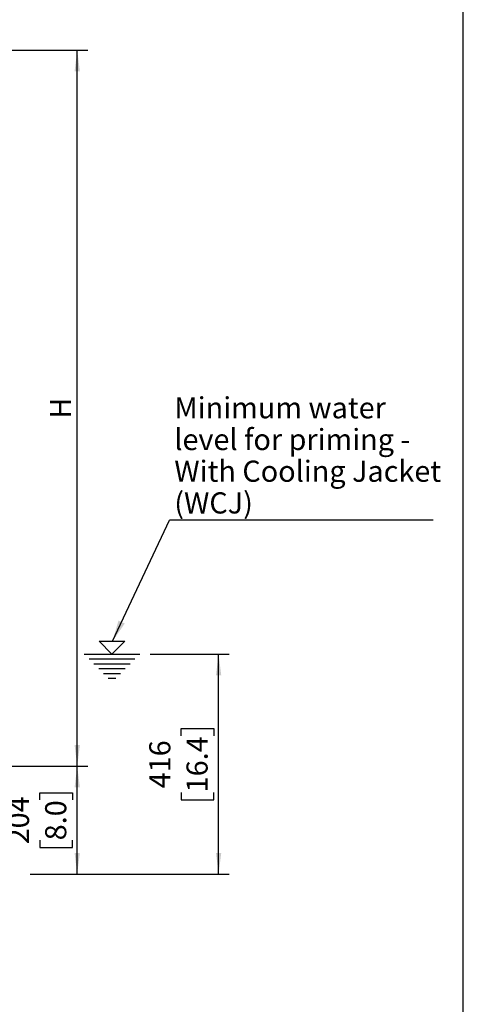
# Model space of a CAD drawing. Extents: x 300 to 4100, y 100 to 5860.
# Drawn here: x 3260 to 4100, y 1962 to 3825 of the extents above; entities that cross this region are included whole.
import ezdxf

# ---------------------------------------------------------------- set-up
doc = ezdxf.new("R2010")
doc.units = 0
doc.header["$LTSCALE"] = 20
doc.layers.add('AM_BOR', color=7, linetype='CONTINUOUS')
doc.styles.add('SLDTEXTSTYLE0', font='TXT', dxfattribs={"width": 0.605})
doc.dimstyles.new('SLDDIMSTYLE0', dxfattribs={"dimtxt": 40, "dimasz": 40, "dimexe": 0, "dimexo": 0.0625, "dimgap": 10, "dimtad": 1, "dimdec": 0, "dimrnd": 1e-09, "dimzin": 12, "dimtxsty": 'SLDTEXTSTYLE0', "dimsah": 1, "dimcen": 0.09, "dimazin": 3, "dimtfac": 1, "dimtdec": 0, "dimtofl": 0, "dimtmove": 0, "dimatfit": 3, "dimtolj": 1, "dimtzin": 12})
doc.dimstyles.new('SLDDIMSTYLE1', dxfattribs={"dimtxt": 40, "dimasz": 40, "dimexe": 0, "dimexo": 0.0625, "dimgap": 10, "dimtad": 1, "dimdec": 0, "dimrnd": 1e-09, "dimzin": 12, "dimtxsty": 'SLDTEXTSTYLE0', "dimsah": 1, "dimcen": 0.09, "dimazin": 3, "dimtfac": 1, "dimtdec": 0, "dimtofl": 0, "dimtmove": 0, "dimatfit": 3, "dimtolj": 1, "dimtzin": 12})
doc.dimstyles.new('SLDDIMSTYLE3', dxfattribs={"dimtxt": 0.18, "dimasz": 40, "dimexe": 0, "dimexo": 0.0625, "dimgap": 0, "dimtad": 0, "dimtih": 1, "dimtoh": 1, "dimdec": 0, "dimrnd": 1e-09, "dimzin": 0, "dimtxsty": 'STANDARD', "dimsah": 1, "dimcen": 0.09, "dimazin": 3, "dimtfac": 40, "dimtdec": 0, "dimtofl": 0, "dimtmove": 0, "dimatfit": 3, "dimtolj": 1, "dimtzin": 0})

# ---------------------------------------------------------------- blocks, each defined once
blk = doc.blocks.new('WASSERSTAND')
at = {"layer": 'AM_BOR', "color": 7}
for p, q in [((1500, 0), (800, 700)), ((800, 700), (2200, 700)), ((2200, 700), (1500, 0)), ((0, 0), (3000, 0)), ((260, -260), (2740, -260)), ((520, -520), (2480, -520)), ((780, -780), (2220, -780)), ((1040, -1040), (1960, -1040)), ((1300, -1300), (1700, -1300))]:
    blk.add_line(p, q, dxfattribs=at)
blk = doc.blocks.new('_D_1')
at = {"layer": 'AM_BOR', "color": 7}
for p, q in [((3507.3, 2624.8), (3656.7, 2624.8)), ((3636.7, 2208.8), (3636.7, 2624.8)), ((3566.1, 2470.2), (3566.1, 2484)), ((3566.1, 2484), (3627.5, 2484)), ((3627.5, 2484), (3627.5, 2470.2)), ((3566.1, 2363.3), (3566.1, 2349.5)), ((3566.1, 2349.5), (3627.5, 2349.5)), ((3627.5, 2349.5), (3627.5, 2363.3)), ((3280, 2208.8), (3656.7, 2208.8))]:
    blk.add_line(p, q, dxfattribs=at)
for points in [[(3636.7, 2624.8), (3631.7, 2584.8), (3641.7, 2584.8)], [(3636.7, 2208.8), (3641.7, 2248.8), (3631.7, 2248.8)]]:
    blk.add_solid(points, dxfattribs=at)
at = {"layer": 'AM_BOR', "color": 7, "char_height": 40, "attachment_point": 1, "rotation": 90, "style": 'SLDTEXTSTYLE0'}
for s, insert in [('416', (3505.4, 2370.9)), ('16.4', (3575.9, 2363.3))]:
    blk.add_mtext(s, dxfattribs=dict(at, insert=insert))
blk = doc.blocks.new('_D_2')
at = {"layer": 'AM_BOR', "color": 7}
for p, q in [((3139, 2412.8), (3389, 2412.8)), ((3369, 2208.8), (3369, 2412.8)), ((3298.5, 2348.9), (3298.5, 2362.7)), ((3298.5, 2362.7), (3359.9, 2362.7)), ((3359.9, 2362.7), (3359.9, 2348.9)), ((3298.5, 2272.6), (3298.5, 2258.8)), ((3359.9, 2258.8), (3359.9, 2272.6)), ((3298.5, 2258.8), (3359.9, 2258.8)), ((3280, 2208.8), (3389, 2208.8))]:
    blk.add_line(p, q, dxfattribs=at)
for points in [[(3369, 2412.8), (3364, 2372.8), (3374, 2372.8)], [(3369, 2208.8), (3374, 2248.8), (3364, 2248.8)]]:
    blk.add_solid(points, dxfattribs=at)
at = {"layer": 'AM_BOR', "color": 7, "char_height": 40, "attachment_point": 1, "rotation": 90, "style": 'SLDTEXTSTYLE0'}
for s, insert in [('204', (3237.8, 2264.9)), ('8.0', (3308.3, 2272.6))]:
    blk.add_mtext(s, dxfattribs=dict(at, insert=insert))
blk = doc.blocks.new('_D_3')
at = {"layer": 'AM_BOR', "color": 7}
for p, q in [((2979, 3767.3), (3389, 3767.3)), ((3369, 2412.8), (3369, 3767.3)), ((3139, 2412.8), (3389, 2412.8))]:
    blk.add_line(p, q, dxfattribs=at)
for points in [[(3369, 3767.3), (3364, 3727.3), (3374, 3727.3)], [(3369, 2412.8), (3374, 2452.8), (3364, 2452.8)]]:
    blk.add_solid(points, dxfattribs=at)
at = {"layer": 'AM_BOR', "color": 7, "insert": (3317.5, 3070.2), "char_height": 40, "attachment_point": 1, "rotation": 90, "style": 'SLDTEXTSTYLE0'}
blk.add_mtext('H', dxfattribs=at)
blk = doc.blocks.new('SW_NOTE_5')
at = {"layer": 'AM_BOR', "color": 0}
blk.add_line((499.3, 0), (0, 0), dxfattribs=at)
at = {"layer": 'AM_BOR', "color": 0, "char_height": 40, "attachment_point": 1, "style": 'SLDTEXTSTYLE0'}
for s, insert in [('Minimum water', (9.4, 232.7)), ('level for priming -', (9.4, 172.7)), ('With Cooling Jacket', (9.4, 112.7)), ('(WCJ)', (9.4, 52.7))]:
    blk.add_mtext(s, dxfattribs=dict(at, insert=insert))

msp = doc.modelspace()

# ---------------------------------------------------------------- linework, layer by layer
at = {"layer": 'AM_BOR'}
msp.add_line((4100, 100), (4100, 5379.3), dxfattribs=at)

# ---------------------------------------------------------------- block references
msp.add_blockref('SW_NOTE_5', (3543.4, 2878.1), dxfattribs=at)
at = {"layer": 'AM_BOR', "xscale": 0.035, "yscale": 0.035, "zscale": 0.035}
msp.add_blockref('WASSERSTAND', (3382.3, 2624.8), dxfattribs=at)

# ---------------------------------------------------------------- dimensions: what is measured, and where the dimension line sits
at = {"layer": 'AM_BOR', "color": 7}
for base, p1, p2, dimstyle, picture, middle in [((3369.0499243, 3767.2555372), (3119.0291631, 2412.7555372), (2959.0453058, 3767.2555372), 'SLDDIMSTYLE1', '_D_3', (3369.0499243, 3090.0055372)), ((3636.7, 2624.8), (3260, 2208.8), (3487.3, 2624.8), 'SLDDIMSTYLE0', '_D_1', (3636.7, 2416.8)), ((3369, 2412.8), (3260, 2208.8), (3119, 2412.8), 'SLDDIMSTYLE0', '_D_2', (3369, 2310.8))]:
    dim = msp.add_linear_dim(base=base, p1=p1, p2=p2, angle=90, dimstyle=dimstyle, dxfattribs=at)
    dim.commit()
    dim.dimension.update_dxf_attribs({"geometry": picture, "text_midpoint": middle, "dimtype": 160})

# ---------------------------------------------------------------- leaders
at = {"layer": 'AM_BOR'}
msp.add_leader([(3436, 2649.3), (3543.4, 2878.1)], dimstyle='SLDDIMSTYLE3', dxfattribs=at)

doc.saveas('drawing.dxf')
